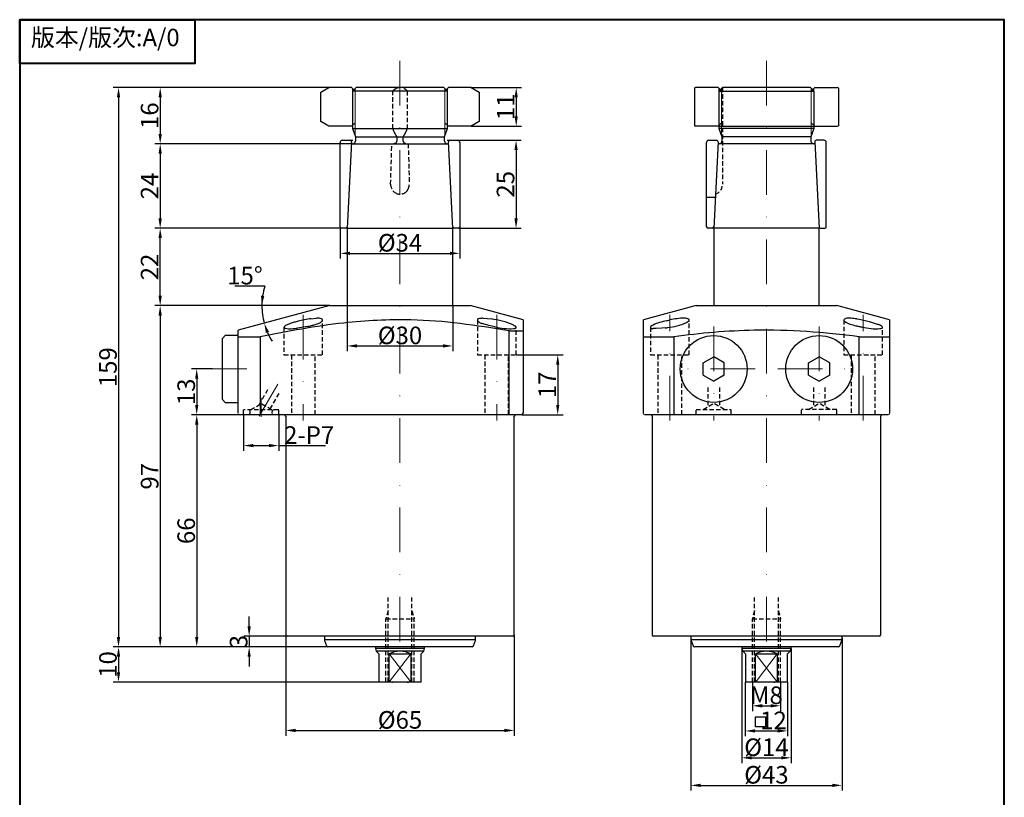
# Model space of a CAD drawing. Units: millimetres. Extents: x 757 to 1440, y 226 to 660.
# Drawn here: x 757 to 1037, y 439 to 660 of the extents above; entities that cross this region are included whole.
import ezdxf

# ---------------------------------------------------------------- set-up
doc = ezdxf.new("R2010")
doc.units = ezdxf.units.MM
for name, pattern in [('DASHDOT', [25.3, 12.7, -6.3, 0, -6.3]), ('HIDDEN', [1.905, 1.27, -0.635]), ('実線', [0])]:
    doc.linetypes.add(name, pattern=pattern)
doc.layers.add('1', color=7, linetype='Continuous')
for name, color, linetype, lineweight in [('1L', 7, 'Continuous', 40), ('7L', 3, 'Continuous', 30), ('基準ﾚｲﾔｸﾞﾙｰﾌﾟ_01', 7, '実線', 20)]:
    doc.layers.add(name, color=color, linetype=linetype, lineweight=lineweight)
doc.styles.add('HZ', font='gbenor.shx', dxfattribs={"width": 0.75, "bigfont": 'hztxt.shx'})
doc.dimstyles.new('1-1', dxfattribs={"dimtxt": 5, "dimasz": 2.8, "dimexe": 1.5, "dimexo": 0, "dimgap": 0.5, "dimtad": 1, "dimtoh": 1, "dimdsep": 46, "dimlunit": 6, "dimtxsty": 'HZ', "dimcen": 3, "dimclrd": 1, "dimclre": 1, "dimclrt": 3, "dimazin": 2, "dimtfac": 0.6, "dimtmove": 0, "dimatfit": 3, "dimfxl": 1, "dimtolj": 1, "dimarcsym": 0})

# ---------------------------------------------------------------- blocks, each defined once
blk = doc.blocks.new('*D135')
at = {"color": 1, "lineweight": -2}
for p, q in [((820.02, 547.73), (806.33, 547.73)), ((807.83, 544.93), (807.83, 484.53)), ((845.14, 481.73), (806.33, 481.73))]:
    blk.add_line(p, q, dxfattribs=at)
at = {"color": 1}
for points in [[(807.36, 544.93), (808.29, 544.93), (807.83, 547.73)], [(807.36, 484.53), (808.29, 484.53), (807.83, 481.73)]]:
    blk.add_solid(points, dxfattribs=at)
at = {"layer": 'Defpoints', "color": 0}
for p in [(820.02, 547.73), (807.83, 481.73), (845.14, 481.73)]:
    blk.add_point(p, dxfattribs=at)
at = {"color": 3, "insert": (804.83, 514.73), "char_height": 5, "attachment_point": 5, "rotation": 90, "style": 'HZ'}
blk.add_mtext('\\A1;66', dxfattribs=at)
blk = doc.blocks.new('*D136')
at = {"color": 1, "lineweight": -2}
for p, q in [((812.28, 560.73), (806.33, 560.73)), ((807.83, 557.93), (807.83, 550.53)), ((820.02, 547.73), (806.33, 547.73))]:
    blk.add_line(p, q, dxfattribs=at)
at = {"color": 1}
for points in [[(807.36, 557.93), (808.29, 557.93), (807.83, 560.73)], [(807.36, 550.53), (808.29, 550.53), (807.83, 547.73)]]:
    blk.add_solid(points, dxfattribs=at)
at = {"layer": 'Defpoints', "color": 0}
for p in [(812.28, 560.73), (807.83, 547.73), (820.02, 547.73)]:
    blk.add_point(p, dxfattribs=at)
at = {"color": 3, "insert": (804.83, 554.23), "char_height": 5, "attachment_point": 5, "rotation": 90, "style": 'HZ'}
blk.add_mtext('\\A1;13', dxfattribs=at)
blk = doc.blocks.new('*D137')
at = {"color": 1, "lineweight": -2}
for p, q in [((845.63, 578.73), (795.93, 578.73)), ((797.43, 575.93), (797.43, 484.53)), ((845.14, 481.73), (795.93, 481.73))]:
    blk.add_line(p, q, dxfattribs=at)
at = {"color": 1}
for points in [[(796.96, 575.93), (797.9, 575.93), (797.43, 578.73)], [(796.96, 484.53), (797.9, 484.53), (797.43, 481.73)]]:
    blk.add_solid(points, dxfattribs=at)
at = {"layer": 'Defpoints', "color": 0}
for p in [(845.63, 578.73), (797.43, 481.73), (845.14, 481.73)]:
    blk.add_point(p, dxfattribs=at)
at = {"color": 3, "insert": (794.43, 530.23), "char_height": 5, "attachment_point": 5, "rotation": 90, "style": 'HZ'}
blk.add_mtext('\\A1;97', dxfattribs=at)
blk = doc.blocks.new('*D138')
at = {"color": 1, "lineweight": -2}
for p, q in [((849.03, 600.73), (795.93, 600.73)), ((797.43, 581.53), (797.43, 597.93)), ((845.63, 578.73), (795.93, 578.73))]:
    blk.add_line(p, q, dxfattribs=at)
at = {"color": 1}
for points in [[(796.96, 597.93), (797.9, 597.93), (797.43, 600.73)], [(796.96, 581.53), (797.9, 581.53), (797.43, 578.73)]]:
    blk.add_solid(points, dxfattribs=at)
at = {"layer": 'Defpoints', "color": 0}
for p in [(797.43, 600.73), (849.03, 600.73), (845.63, 578.73)]:
    blk.add_point(p, dxfattribs=at)
at = {"color": 3, "insert": (794.43, 589.73), "char_height": 5, "attachment_point": 5, "rotation": 90, "style": 'HZ'}
blk.add_mtext('\\A1;22', dxfattribs=at)
blk = doc.blocks.new('*D139')
at = {"color": 1, "lineweight": -2}
for p, q in [((851.83, 624.73), (795.93, 624.73)), ((797.43, 621.93), (797.43, 603.53)), ((849.03, 600.73), (795.93, 600.73))]:
    blk.add_line(p, q, dxfattribs=at)
at = {"color": 1}
for points in [[(796.96, 621.93), (797.9, 621.93), (797.43, 624.73)], [(796.96, 603.53), (797.9, 603.53), (797.43, 600.73)]]:
    blk.add_solid(points, dxfattribs=at)
at = {"layer": 'Defpoints', "color": 0}
for p in [(851.83, 624.73), (797.43, 600.73), (849.03, 600.73)]:
    blk.add_point(p, dxfattribs=at)
at = {"color": 3, "insert": (794.43, 612.73), "char_height": 5, "attachment_point": 5, "rotation": 90, "style": 'HZ'}
blk.add_mtext('\\A1;24', dxfattribs=at)
blk = doc.blocks.new('*D140')
at = {"color": 1, "lineweight": -2}
for p, q in [((845.38, 640.73), (795.93, 640.73)), ((797.43, 637.93), (797.43, 627.53)), ((851.83, 624.73), (795.93, 624.73))]:
    blk.add_line(p, q, dxfattribs=at)
at = {"color": 1}
for points in [[(796.96, 637.93), (797.9, 637.93), (797.43, 640.73)], [(796.96, 627.53), (797.9, 627.53), (797.43, 624.73)]]:
    blk.add_solid(points, dxfattribs=at)
at = {"layer": 'Defpoints', "color": 0}
for p in [(845.38, 640.73), (797.43, 624.73), (851.83, 624.73)]:
    blk.add_point(p, dxfattribs=at)
at = {"color": 3, "insert": (794.43, 632.73), "char_height": 5, "attachment_point": 5, "rotation": 90, "style": 'HZ'}
blk.add_mtext('\\A1;16', dxfattribs=at)
blk = doc.blocks.new('*D141')
at = {"color": 1, "lineweight": -2}
for p, q in [((845.38, 640.73), (784.08, 640.73)), ((785.58, 637.93), (785.58, 484.53)), ((845.14, 481.73), (784.08, 481.73))]:
    blk.add_line(p, q, dxfattribs=at)
at = {"color": 1}
for points in [[(785.11, 637.93), (786.05, 637.93), (785.58, 640.73)], [(785.11, 484.53), (786.05, 484.53), (785.58, 481.73)]]:
    blk.add_solid(points, dxfattribs=at)
at = {"layer": 'Defpoints', "color": 0}
for p in [(845.38, 640.73), (785.58, 481.73), (845.14, 481.73)]:
    blk.add_point(p, dxfattribs=at)
at = {"color": 3, "insert": (782.58, 561.23), "char_height": 5, "attachment_point": 5, "rotation": 90, "style": 'HZ'}
blk.add_mtext('\\A1;159', dxfattribs=at)
blk = doc.blocks.new('*D142')
at = {"color": 1, "lineweight": -2}
for p, q in [((885.88, 640.73), (900.18, 640.73)), ((898.68, 637.93), (898.68, 632.53)), ((885.88, 629.73), (900.18, 629.73))]:
    blk.add_line(p, q, dxfattribs=at)
at = {"color": 1}
for points in [[(898.21, 637.93), (899.14, 637.93), (898.68, 640.73)], [(898.21, 632.53), (899.14, 632.53), (898.68, 629.73)]]:
    blk.add_solid(points, dxfattribs=at)
at = {"layer": 'Defpoints', "color": 0}
for p in [(885.88, 640.73), (885.88, 629.73), (898.68, 629.73)]:
    blk.add_point(p, dxfattribs=at)
at = {"color": 3, "insert": (895.68, 635.23), "char_height": 5, "attachment_point": 5, "rotation": 90, "style": 'HZ'}
blk.add_mtext('\\A1;11', dxfattribs=at)
blk = doc.blocks.new('*D143')
at = {"color": 1, "lineweight": -2}
for p, q in [((882.03, 625.73), (900.13, 625.73)), ((898.63, 622.93), (898.63, 603.53)), ((882.23, 600.73), (900.13, 600.73))]:
    blk.add_line(p, q, dxfattribs=at)
at = {"color": 1}
for points in [[(898.16, 622.93), (899.1, 622.93), (898.63, 625.73)], [(898.16, 603.53), (899.1, 603.53), (898.63, 600.73)]]:
    blk.add_solid(points, dxfattribs=at)
at = {"layer": 'Defpoints', "color": 0}
for p in [(882.03, 625.73), (882.23, 600.73), (898.63, 600.73)]:
    blk.add_point(p, dxfattribs=at)
at = {"color": 3, "insert": (895.63, 613.23), "char_height": 5, "attachment_point": 5, "rotation": 90, "style": 'HZ'}
blk.add_mtext('\\A1;25', dxfattribs=at)
blk = doc.blocks.new('*D144')
at = {"color": 1, "lineweight": -2}
for p, q in [((833.13, 485.13), (833.13, 456.48)), ((898.13, 485.13), (898.13, 456.48)), ((835.93, 457.98), (895.33, 457.98))]:
    blk.add_line(p, q, dxfattribs=at)
at = {"color": 1}
for points in [[(835.93, 458.45), (835.93, 457.51), (833.13, 457.98)], [(895.33, 458.45), (895.33, 457.51), (898.13, 457.98)]]:
    blk.add_solid(points, dxfattribs=at)
at = {"layer": 'Defpoints', "color": 0}
for p in [(833.13, 485.13), (898.13, 485.13), (898.13, 457.98)]:
    blk.add_point(p, dxfattribs=at)
at = {"color": 3, "insert": (865.63, 460.98), "char_height": 5, "attachment_point": 5, "style": 'HZ'}
blk.add_mtext('\\A1;{\\Fgbenor,hztxt|c134;%%C65}', dxfattribs=at)
blk = doc.blocks.new('*D152')
at = {"color": 1, "lineweight": -2}
for p, q in [((827.18, 584.27), (818.69, 584.27)), ((845.63, 578.73), (824.86, 578.73))]:
    blk.add_line(p, q, dxfattribs=at)
for start, end in [(163.2847, 180), (163.3292, 171.6646), (180, 195), (203.3354, 211.6708)]:
    blk.add_arc((845.63, 578.73), 19.26, start, end, dxfattribs=at)
at = {"color": 1}
for points in [[(827.03, 581.49), (826.1, 581.56), (826.36, 578.73)], [(827.5, 570.95), (828.38, 571.26), (827.02, 573.75)]]:
    blk.add_solid(points, dxfattribs=at)
at = {"layer": 'Defpoints', "color": 0}
for p in [(845.63, 578.73), (845.63, 578.73), (885.63, 578.73), (826.66, 575.39), (819.63, 571.77)]:
    blk.add_point(p, dxfattribs=at)
at = {"color": 3, "insert": (821.54, 587.27), "char_height": 5, "attachment_point": 5, "style": 'HZ'}
blk.add_mtext('\\A1;15°', dxfattribs=at)
blk = doc.blocks.new('*D153')
at = {"color": 1, "lineweight": -2}
for p, q in [((848.63, 601.13), (848.63, 592.1)), ((882.63, 601.13), (882.63, 592.1)), ((851.43, 593.6), (879.83, 593.6))]:
    blk.add_line(p, q, dxfattribs=at)
at = {"color": 1}
for points in [[(851.43, 594.07), (851.43, 593.14), (848.63, 593.6)], [(879.83, 594.07), (879.83, 593.14), (882.63, 593.6)]]:
    blk.add_solid(points, dxfattribs=at)
at = {"layer": 'Defpoints', "color": 0}
for p in [(848.63, 601.13), (882.63, 601.13), (882.63, 593.6)]:
    blk.add_point(p, dxfattribs=at)
at = {"color": 3, "insert": (865.63, 596.6), "char_height": 5, "attachment_point": 5, "style": 'HZ'}
blk.add_mtext('\\A1;{\\Fgbenor,hztxt|c134;%%C34}', dxfattribs=at)
blk = doc.blocks.new('*D154')
at = {"color": 1, "lineweight": -2}
for p, q in [((850.63, 578.73), (850.63, 565.78)), ((880.63, 578.73), (880.63, 565.78)), ((853.43, 567.28), (877.83, 567.28))]:
    blk.add_line(p, q, dxfattribs=at)
at = {"color": 1}
for points in [[(853.43, 567.75), (853.43, 566.81), (850.63, 567.28)], [(877.83, 567.75), (877.83, 566.81), (880.63, 567.28)]]:
    blk.add_solid(points, dxfattribs=at)
at = {"layer": 'Defpoints', "color": 0}
for p in [(850.63, 578.73), (880.63, 578.73), (880.63, 567.28)]:
    blk.add_point(p, dxfattribs=at)
at = {"color": 3, "insert": (865.63, 570.28), "char_height": 5, "attachment_point": 5, "style": 'HZ'}
blk.add_mtext('\\A1;{\\Fgbenor,hztxt|c134;%%C30}', dxfattribs=at)
blk = doc.blocks.new('*D155')
at = {"color": 1, "lineweight": -2}
for p, q in [((822.74, 487.53), (822.74, 490.33)), ((833.53, 484.73), (821.24, 484.73)), ((822.74, 484.73), (822.74, 481.73)), ((845.14, 481.73), (821.24, 481.73)), ((822.74, 478.93), (822.74, 476.13))]:
    blk.add_line(p, q, dxfattribs=at)
at = {"color": 1}
for points in [[(822.27, 487.53), (823.2, 487.53), (822.74, 484.73)], [(822.27, 478.93), (823.2, 478.93), (822.74, 481.73)]]:
    blk.add_solid(points, dxfattribs=at)
at = {"layer": 'Defpoints', "color": 0}
for p in [(833.53, 484.73), (822.74, 481.73), (845.14, 481.73)]:
    blk.add_point(p, dxfattribs=at)
at = {"color": 3, "insert": (819.74, 483.23), "char_height": 5, "attachment_point": 5, "rotation": 90, "style": 'HZ'}
blk.add_mtext('\\A1;3', dxfattribs=at)
blk = doc.blocks.new('*D156')
at = {"color": 1, "lineweight": -2}
for p, q in [((845.14, 481.73), (784.08, 481.73)), ((785.58, 478.93), (785.58, 474.53)), ((859.63, 471.73), (784.08, 471.73))]:
    blk.add_line(p, q, dxfattribs=at)
at = {"color": 1}
for points in [[(785.11, 478.93), (786.05, 478.93), (785.58, 481.73)], [(785.11, 474.53), (786.05, 474.53), (785.58, 471.73)]]:
    blk.add_solid(points, dxfattribs=at)
at = {"layer": 'Defpoints', "color": 0}
for p in [(845.14, 481.73), (785.58, 471.73), (859.63, 471.73)]:
    blk.add_point(p, dxfattribs=at)
at = {"color": 3, "insert": (782.58, 476.73), "char_height": 5, "attachment_point": 5, "rotation": 90, "style": 'HZ'}
blk.add_mtext('\\A1;10', dxfattribs=at)
blk = doc.blocks.new('*D157')
at = {"color": 1, "lineweight": -2}
for p, q in [((965.83, 471.73), (965.83, 463.48)), ((973.83, 471.73), (973.83, 463.48)), ((968.63, 464.98), (971.03, 464.98))]:
    blk.add_line(p, q, dxfattribs=at)
at = {"color": 1}
for points in [[(968.63, 465.45), (968.63, 464.51), (965.83, 464.98)], [(971.03, 465.45), (971.03, 464.51), (973.83, 464.98)]]:
    blk.add_solid(points, dxfattribs=at)
at = {"layer": 'Defpoints', "color": 0}
for p in [(965.83, 471.73), (973.83, 471.73), (973.83, 464.98)]:
    blk.add_point(p, dxfattribs=at)
at = {"color": 3, "insert": (969.83, 467.98), "char_height": 5, "attachment_point": 5, "style": 'HZ'}
blk.add_mtext('\\A1;{\\Fgbenor,hztxt|c134;M8}', dxfattribs=at)
blk = doc.blocks.new('*D158')
at = {"color": 1, "lineweight": -2}
for p, q in [((963.83, 471.73), (963.83, 456.34)), ((975.83, 471.73), (975.83, 456.34)), ((966.63, 457.84), (973.03, 457.84))]:
    blk.add_line(p, q, dxfattribs=at)
at = {"color": 1}
for points in [[(966.63, 458.31), (966.63, 457.37), (963.83, 457.84)], [(973.03, 458.31), (973.03, 457.37), (975.83, 457.84)]]:
    blk.add_solid(points, dxfattribs=at)
at = {"layer": 'Defpoints', "color": 0}
for p in [(963.83, 471.73), (975.83, 471.73), (975.83, 457.84)]:
    blk.add_point(p, dxfattribs=at)
at = {"color": 3, "insert": (971.85, 460.84), "char_height": 5, "attachment_point": 5, "style": 'HZ'}
blk.add_mtext('\\A1;{\\Fgbenor,hztxt|c134;12}', dxfattribs=at)
blk = doc.blocks.new('*D159')
at = {"color": 1, "lineweight": -2}
for p, q in [((962.83, 481.23), (962.83, 448.7)), ((976.83, 481.23), (976.83, 448.7)), ((965.63, 450.2), (974.03, 450.2))]:
    blk.add_line(p, q, dxfattribs=at)
at = {"color": 1}
for points in [[(965.63, 450.66), (965.63, 449.73), (962.83, 450.2)], [(974.03, 450.66), (974.03, 449.73), (976.83, 450.2)]]:
    blk.add_solid(points, dxfattribs=at)
at = {"layer": 'Defpoints', "color": 0}
for p in [(962.83, 481.23), (976.83, 481.23), (976.83, 450.2)]:
    blk.add_point(p, dxfattribs=at)
at = {"color": 3, "insert": (969.83, 453.2), "char_height": 5, "attachment_point": 5, "style": 'HZ'}
blk.add_mtext('\\A1;{\\Fgbenor,hztxt|c134;%%C14}', dxfattribs=at)
blk = doc.blocks.new('*D160')
at = {"color": 1, "lineweight": -2}
for p, q in [((948.33, 483.91), (948.33, 440.87)), ((991.33, 484.32), (991.33, 440.87)), ((951.13, 442.37), (988.53, 442.37))]:
    blk.add_line(p, q, dxfattribs=at)
at = {"color": 1}
for points in [[(951.13, 442.83), (951.13, 441.9), (948.33, 442.37)], [(988.53, 442.83), (988.53, 441.9), (991.33, 442.37)]]:
    blk.add_solid(points, dxfattribs=at)
at = {"layer": 'Defpoints', "color": 0}
for p in [(948.33, 483.91), (991.33, 484.32), (991.33, 442.37)]:
    blk.add_point(p, dxfattribs=at)
at = {"color": 3, "insert": (969.83, 445.37), "char_height": 5, "attachment_point": 5, "style": 'HZ'}
blk.add_mtext('\\A1;{\\Fgbenor,hztxt|c134;%%C43}', dxfattribs=at)
blk = doc.blocks.new('*D187')
at = {"color": 1, "lineweight": -2}
for p, q in [((898.63, 564.73), (911.99, 564.73)), ((910.49, 561.93), (910.49, 550.53)), ((900.23, 547.73), (911.99, 547.73))]:
    blk.add_line(p, q, dxfattribs=at)
at = {"color": 1}
for points in [[(910.02, 561.93), (910.95, 561.93), (910.49, 564.73)], [(910.02, 550.53), (910.95, 550.53), (910.49, 547.73)]]:
    blk.add_solid(points, dxfattribs=at)
at = {"layer": 'Defpoints', "color": 0}
for p in [(898.63, 564.73), (900.23, 547.73), (910.49, 547.73)]:
    blk.add_point(p, dxfattribs=at)
at = {"color": 3, "insert": (907.49, 556.23), "char_height": 5, "attachment_point": 5, "rotation": 90, "style": 'HZ'}
blk.add_mtext('\\A1;17', dxfattribs=at)
blk = doc.blocks.new('*D191')
at = {"color": 1, "lineweight": -2}
for p, q in [((821.13, 547.73), (821.13, 537.45)), ((831.13, 547.73), (831.13, 537.45)), ((823.93, 538.95), (828.33, 538.95)), ((831.13, 538.95), (844.4, 538.95))]:
    blk.add_line(p, q, dxfattribs=at)
at = {"color": 1}
for points in [[(823.93, 539.42), (823.93, 538.49), (821.13, 538.95)], [(828.33, 539.42), (828.33, 538.49), (831.13, 538.95)]]:
    blk.add_solid(points, dxfattribs=at)
at = {"layer": 'Defpoints', "color": 0}
for p in [(821.13, 547.73), (831.13, 547.73), (821.13, 538.95)]:
    blk.add_point(p, dxfattribs=at)
at = {"color": 3, "insert": (839.8, 541.95), "char_height": 5, "attachment_point": 5, "style": 'HZ'}
blk.add_mtext('\\A1;{\\Fgbenor,hztxt|c134;2-P7}', dxfattribs=at)

msp = doc.modelspace()

# ---------------------------------------------------------------- linework, layer by layer
msp.add_lwpolyline([(966.751, 461.88), (969.552, 461.88), (969.552, 459.013), (966.751, 459.013)], close=True)
at = {"layer": '1', "color": 4, "linetype": 'HIDDEN'}
for p, q in [((863.548, 629.069), (863.548, 639.734)), ((867.709, 639.734), (867.709, 629.069)), ((957.334, 640.734), (957.334, 613.234)), ((862.962, 613.234), (863.305, 624.734)), ((864.783, 625.534), (864.783, 626.734)), ((866.474, 626.734), (866.474, 625.534)), ((867.262, 624.821), (867.663, 624.734)), ((867.953, 624.734), (868.295, 613.234)), ((843.629, 564.734), (843.629, 574.655)), ((887.629, 574.653), (887.629, 564.734)), ((947.834, 564.734), (947.834, 574.653)), ((991.834, 574.653), (991.834, 564.734)), ((832.629, 572.585), (832.629, 564.734)), ((898.629, 564.734), (898.629, 572.583)), ((936.834, 572.585), (936.834, 564.734)), ((1002.834, 564.734), (1002.834, 572.586)), ((832.629, 564.734), (843.629, 564.734)), ((834.729, 564.734), (834.729, 547.734)), ((841.529, 547.734), (841.529, 564.734)), ((887.629, 564.734), (898.629, 564.734)), ((889.729, 564.734), (889.729, 547.734)), ((896.529, 547.734), (896.529, 564.734)), ((936.834, 564.734), (947.834, 564.734)), ((938.934, 564.734), (938.934, 547.734)), ((945.734, 547.734), (945.734, 564.734)), ((991.834, 564.734), (1002.834, 564.734)), ((993.934, 564.734), (993.934, 547.734)), ((1000.734, 547.734), (1000.734, 564.734)), ((825.55, 550.532), (828.416, 555.496)), ((953.184, 555.496), (953.184, 550.013)), ((956.484, 555.496), (956.484, 550.013)), ((983.184, 555.496), (983.184, 550.013)), ((986.484, 555.496), (986.484, 550.013)), ((828.697, 549.383), (831.274, 553.846)), ((821.129, 547.734), (821.129, 549.134)), ((831.129, 549.134), (821.129, 549.134)), ((823.129, 549.134), (826.129, 550.866)), ((829.129, 549.134), (826.129, 550.866)), ((831.129, 547.734), (831.129, 549.134)), ((949.834, 549.234), (959.834, 549.234)), ((949.834, 547.734), (949.834, 549.234)), ((951.834, 549.234), (954.834, 550.966)), ((957.834, 549.234), (954.834, 550.966)), ((959.834, 547.734), (959.834, 549.234)), ((989.834, 549.234), (979.834, 549.234)), ((979.834, 547.734), (979.834, 549.234)), ((981.834, 549.234), (984.834, 550.966)), ((987.834, 549.234), (984.834, 550.966)), ((989.834, 547.734), (989.834, 549.234)), ((862.229, 471.734), (862.229, 495.734)), ((869.029, 471.734), (869.029, 495.734)), ((966.434, 471.734), (966.434, 495.734)), ((973.234, 471.734), (973.234, 495.734)), ((862.229, 491.973), (861.629, 489.734)), ((869.029, 491.973), (869.629, 489.734)), ((966.434, 491.973), (965.834, 489.734)), ((973.234, 491.973), (973.834, 489.734)), ((861.629, 489.734), (869.629, 489.734)), ((861.629, 471.734), (861.629, 489.734)), ((869.629, 471.734), (869.629, 489.734)), ((965.834, 489.734), (973.834, 489.734)), ((965.834, 471.734), (965.834, 489.734)), ((973.834, 471.734), (973.834, 489.734))]:
    msp.add_line(p, q, dxfattribs=at)
for centre, radius, start, end in [((866.727, 636.432), 4.583, 119.01407, 133.92367), ((865.637, 638.398), 2.336, 90.21186, 119.01407), ((865.536, 637.877), 2.859, 40.51523, 88.14367), ((875.591, 633.416), 12.803, 199.84592, 205.80175), ((868.85, 630.157), 5.316, 205.80175, 220.08482), ((862.342, 630.202), 5.395, 319.99311, 334.06793), ((856.262, 633.159), 12.156, 334.06793, 340.34026), ((863.492, 626.546), 1.815, 273.23961, 295.86585), ((863.856, 625.795), 0.981, 295.86585, 336.50329), ((864.496, 625.517), 0.283, 336.50329, 349.9719), ((864.02, 625.601), 0.765, 349.9719, 354.96766), ((867.097, 625.61), 0.627, 186.96003, 236.52967), ((868.264, 627.375), 2.743, 236.52967, 248.57575), ((886.704, 613.855), 23.75, 181.49958, 181.68323), ((864.302, 613.52), 4.003, 335.42488, 355.90347), ((954.334, 613.234), 3, 289.13299, 0), ((865.843, 613.242), 2.88, 181.68323, 238.96247), ((865.668, 612.951), 2.54, 238.96247, 302.50165), ((865.717, 612.872), 2.447, 302.50165, 335.42488), ((822.284, 548.423), 0.769, 296.26473, 67.57533), ((829.973, 548.423), 0.769, 112.42467, 243.73527)]:
    msp.add_arc(centre, radius, start, end, dxfattribs=at)
at = {"layer": '1L', "linetype": 'ByBlock'}
for points in [[(757.48, 660.017), (807.258, 660.017), (807.258, 647.572), (757.48, 647.572)], [(757.48, 226.017), (1037.48, 226.017), (1037.48, 660.017), (757.48, 660.017)], [(757.48, 226.017), (1037.48, 226.017), (1037.48, 660.017), (757.48, 660.017)]]:
    msp.add_lwpolyline(points, close=True, dxfattribs=at)
at = {"layer": '基準ﾚｲﾔｸﾞﾙｰﾌﾟ_01', "color": 1, "linetype": 'DASHDOT', "lineweight": 20}
for p, q in [((865.629, 648.344), (865.629, 479.126)), ((969.834, 648.344), (969.834, 479.126)), ((838.129, 576.159), (838.129, 546.038)), ((893.129, 576.159), (893.129, 546.038)), ((942.334, 546.038), (942.334, 576.159)), ((997.334, 546.038), (997.334, 576.159)), ((954.834, 572.767), (954.834, 546.038)), ((984.834, 572.767), (984.834, 546.038)), ((822.12, 560.734), (812.282, 560.734)), ((966.619, 560.734), (943.549, 560.734)), ((973.049, 560.734), (996.119, 560.734)), ((825.579, 547.282), (830.852, 556.414)), ((826.129, 547.155), (826.129, 552.527))]:
    msp.add_line(p, q, dxfattribs=at)
at = {"layer": '基準ﾚｲﾔｸﾞﾙｰﾌﾟ_01', "color": 3, "linetype": 'Continuous', "lineweight": 30}
for p, q in [((843.129, 639.435), (845.379, 640.734)), ((843.129, 631.033), (843.129, 639.435)), ((851.879, 640.734), (845.379, 640.734)), ((851.879, 640.734), (852.879, 639.734)), ((853.129, 640.734), (852.129, 639.734)), ((879.129, 639.734), (852.129, 639.734)), ((852.129, 639.734), (852.129, 629.069)), ((878.129, 640.734), (853.129, 640.734)), ((879.129, 639.734), (878.129, 640.734)), ((879.379, 640.734), (878.379, 639.734)), ((879.129, 629.069), (879.129, 639.734)), ((885.879, 640.734), (879.379, 640.734)), ((885.879, 640.734), (888.129, 639.435)), ((888.129, 639.435), (888.129, 631.033)), ((949.334, 640.589), (949.584, 640.734)), ((949.334, 640.589), (949.334, 629.878)), ((956.084, 640.734), (949.584, 640.734)), ((956.084, 640.734), (957.084, 639.734)), ((957.334, 640.734), (956.334, 639.734)), ((956.334, 639.734), (956.334, 629.069)), ((956.495, 639.734), (983.334, 639.734)), ((982.334, 640.734), (957.334, 640.734)), ((982.334, 640.734), (983.334, 639.734)), ((983.584, 640.734), (982.584, 639.734)), ((983.334, 639.734), (983.334, 629.069)), ((983.584, 640.734), (990.084, 640.734)), ((990.334, 640.589), (990.084, 640.734)), ((990.334, 640.589), (990.334, 629.878)), ((845.379, 629.734), (843.129, 631.033)), ((852.879, 630.734), (851.879, 629.734)), ((878.379, 630.734), (879.379, 629.734)), ((888.129, 631.033), (885.879, 629.734)), ((957.084, 630.734), (956.084, 629.734)), ((982.584, 630.734), (983.584, 629.734)), ((851.879, 629.734), (845.379, 629.734)), ((852.129, 629.069), (879.129, 629.069)), ((852.129, 629.069), (852.979, 626.734)), ((878.279, 626.734), (879.129, 629.069)), ((885.879, 629.734), (879.379, 629.734)), ((949.584, 629.734), (949.334, 629.878)), ((956.084, 629.734), (949.584, 629.734)), ((956.334, 629.734), (983.334, 629.734)), ((983.334, 629.069), (956.334, 629.069)), ((956.334, 629.069), (957.184, 626.734)), ((983.334, 629.069), (982.484, 626.734)), ((983.584, 629.734), (990.084, 629.734)), ((990.084, 629.734), (990.334, 629.878)), ((848.629, 601.134), (848.629, 625.134)), ((849.229, 625.734), (852.179, 625.734)), ((851.858, 625.314), (850.629, 600.734)), ((851.829, 624.734), (879.429, 624.734)), ((852.979, 626.734), (878.279, 626.734)), ((852.979, 626.734), (852.979, 625.534)), ((878.279, 625.534), (878.279, 626.734)), ((879.079, 625.734), (882.029, 625.734)), ((880.629, 600.734), (879.4, 625.314)), ((882.629, 625.134), (882.629, 601.134)), ((952.834, 601.134), (952.834, 625.134)), ((953.434, 625.734), (955.663, 625.734)), ((956.063, 625.314), (954.834, 600.734)), ((983.634, 624.734), (956.034, 624.734)), ((982.484, 626.734), (957.184, 626.734)), ((957.184, 626.734), (957.184, 625.534)), ((982.484, 626.734), (982.484, 625.534)), ((983.605, 625.314), (984.834, 600.734)), ((986.234, 625.734), (984.004, 625.734)), ((986.834, 601.134), (986.834, 625.134)), ((952.834, 609.522), (955.273, 609.522)), ((850.248, 600.734), (849.029, 600.734)), ((850.629, 600.734), (880.629, 600.734)), ((850.629, 600.734), (850.629, 578.734)), ((880.629, 578.734), (880.629, 600.734)), ((882.229, 600.734), (881.009, 600.734)), ((954.453, 600.734), (953.234, 600.734)), ((984.834, 600.734), (954.834, 600.734)), ((954.834, 600.734), (954.834, 578.734)), ((984.834, 578.734), (984.834, 600.734)), ((985.214, 600.734), (986.434, 600.734)), ((845.629, 578.734), (819.629, 571.767)), ((845.629, 578.734), (885.629, 578.734)), ((900.629, 574.714), (885.629, 578.734)), ((949.834, 578.734), (934.834, 574.714)), ((949.834, 578.734), (989.834, 578.734)), ((1004.834, 574.714), (989.834, 578.734)), ((840.316, 575.026), (841.857, 575.144)), ((843.606, 574.6), (843.627, 574.656)), ((887.647, 574.671), (887.647, 574.653)), ((889.24, 575.146), (891.517, 574.947)), ((900.629, 574.714), (900.629, 548.134)), ((934.834, 548.134), (934.834, 574.714)), ((941.394, 574.445), (942.358, 574.661)), ((947.814, 574.599), (947.816, 574.602)), ((947.821, 574.609), (947.822, 574.612)), ((947.827, 574.619), (947.828, 574.622)), ((947.832, 574.629), (947.832, 574.631)), ((947.834, 574.653), (947.834, 574.655)), ((947.834, 574.641), (947.834, 574.643)), ((991.834, 574.654), (991.834, 574.653)), ((991.837, 574.633), (991.837, 574.631)), ((991.837, 574.622), (991.837, 574.62)), ((991.84, 574.644), (991.839, 574.642)), ((991.839, 574.612), (991.84, 574.61)), ((991.843, 574.602), (991.845, 574.599)), ((991.844, 574.654), (991.844, 574.653)), ((991.85, 574.591), (991.851, 574.588)), ((991.856, 574.58), (991.858, 574.577)), ((991.994, 574.365), (992.102, 574.266)), ((995.496, 574.98), (996.343, 574.847)), ((996.343, 574.847), (999.019, 574.257)), ((999.019, 574.257), (1001.367, 573.513)), ((1004.834, 574.714), (1004.834, 548.134)), ((819.629, 548.134), (819.629, 571.767)), ((832.656, 572.661), (832.649, 572.586)), ((839.342, 572.816), (836.514, 572.349)), ((890.845, 573.07), (889.314, 573.541)), ((891.701, 572.863), (890.845, 573.07)), ((892.599, 572.678), (891.701, 572.863)), ((896.629, 547.734), (896.629, 571.565)), ((896.629, 571.565), (900.629, 571.565)), ((936.855, 572.586), (936.857, 572.549)), ((940.136, 572.288), (938.445, 572.198)), ((941.016, 572.386), (940.136, 572.288)), ((815.929, 570.234), (815.129, 569.434)), ((815.129, 552.034), (815.129, 569.434)), ((819.629, 570.234), (815.929, 570.234)), ((819.629, 569.891), (825.829, 569.891)), ((825.829, 569.891), (825.829, 547.734)), ((934.834, 569.891), (943.509, 569.891)), ((943.509, 569.891), (943.509, 547.734)), ((996.159, 569.891), (1004.834, 569.891)), ((996.159, 547.734), (996.159, 569.891)), ((951.834, 562.466), (954.834, 564.198)), ((957.834, 562.466), (954.834, 564.198)), ((981.834, 562.466), (984.834, 564.198)), ((987.834, 562.466), (984.834, 564.198)), ((951.834, 559.002), (951.834, 562.466)), ((957.834, 559.002), (957.834, 562.466)), ((981.834, 559.002), (981.834, 562.466)), ((987.834, 559.002), (987.834, 562.466)), ((951.834, 559.002), (954.834, 557.27)), ((957.834, 559.002), (954.834, 557.27)), ((981.834, 559.002), (984.834, 557.27)), ((987.834, 559.002), (984.834, 557.27)), ((815.129, 552.034), (815.929, 551.234)), ((815.929, 551.234), (819.629, 551.234)), ((819.629, 548.127), (819.629, 548.123)), ((819.629, 548.117), (819.63, 548.113)), ((819.63, 548.106), (819.63, 548.103)), ((819.631, 548.096), (819.631, 548.093)), ((819.632, 548.086), (819.632, 548.083)), ((819.633, 548.076), (819.633, 548.072)), ((819.634, 548.066), (819.635, 548.062)), ((819.636, 548.055), (819.637, 548.052)), ((819.638, 548.045), (819.639, 548.042)), ((819.641, 548.035), (819.642, 548.031)), ((819.644, 548.025), (819.645, 548.021)), ((819.647, 548.015), (819.648, 548.011)), ((819.65, 548.005), (819.651, 548.001)), ((819.653, 547.995), (819.655, 547.992)), ((819.657, 547.985), (819.658, 547.982)), ((819.661, 547.976), (819.662, 547.973)), ((819.665, 547.967), (819.667, 547.964)), ((819.67, 547.958), (819.671, 547.954)), ((819.674, 547.948), (819.676, 547.945)), ((819.679, 547.939), (819.681, 547.936)), ((819.684, 547.93), (819.686, 547.927)), ((819.69, 547.921), (819.691, 547.918)), ((819.695, 547.913), (819.697, 547.91)), ((819.701, 547.904), (819.703, 547.901)), ((819.707, 547.896), (819.709, 547.893)), ((819.713, 547.887), (819.716, 547.885)), ((819.72, 547.879), (819.722, 547.877)), ((819.726, 547.872), (819.729, 547.869)), ((819.733, 547.864), (819.736, 547.861)), ((819.74, 547.856), (819.743, 547.854)), ((819.747, 547.849), (819.75, 547.847)), ((819.755, 547.842), (819.757, 547.84)), ((819.763, 547.835), (819.765, 547.833)), ((819.77, 547.828), (819.773, 547.826)), ((819.778, 547.821), (819.781, 547.819)), ((819.787, 547.815), (819.789, 547.813)), ((819.795, 547.809), (819.798, 547.807)), ((819.804, 547.803), (819.807, 547.801)), ((819.812, 547.797), (819.815, 547.795)), ((819.821, 547.792), (819.824, 547.79)), ((819.83, 547.786), (819.833, 547.785)), ((819.839, 547.781), (819.842, 547.78)), ((819.849, 547.776), (819.852, 547.775)), ((819.858, 547.772), (819.861, 547.77)), ((819.868, 547.767), (819.871, 547.766)), ((819.877, 547.763), (819.881, 547.762)), ((819.887, 547.759), (819.891, 547.758)), ((819.897, 547.756), (819.901, 547.755)), ((819.908, 547.752), (819.911, 547.751)), ((819.918, 547.749), (819.921, 547.748)), ((819.928, 547.746), (819.933, 547.745)), ((819.938, 547.744), (819.943, 547.743)), ((819.948, 547.742), (819.953, 547.741)), ((819.958, 547.74), (819.963, 547.739)), ((819.968, 547.738), (819.973, 547.738)), ((819.978, 547.737), (819.983, 547.736)), ((819.988, 547.736), (819.993, 547.735)), ((819.998, 547.735), (820.003, 547.734)), ((820.008, 547.734), (820.013, 547.734)), ((900.229, 547.734), (820.023, 547.734)), ((833.129, 547.334), (833.129, 485.134)), ((898.129, 485.134), (898.129, 547.334)), ((934.835, 548.12), (934.834, 548.127)), ((934.836, 548.107), (934.836, 548.114)), ((934.838, 548.094), (934.837, 548.1)), ((934.839, 548.081), (934.839, 548.087)), ((934.841, 548.068), (934.84, 548.074)), ((934.843, 548.055), (934.842, 548.061)), ((934.846, 548.042), (934.844, 548.048)), ((934.848, 548.029), (934.847, 548.035)), ((934.852, 548.016), (934.85, 548.023)), ((934.855, 548.004), (934.853, 548.01)), ((934.86, 547.991), (934.857, 547.998)), ((934.864, 547.979), (934.862, 547.985)), ((934.87, 547.967), (934.867, 547.973)), ((934.875, 547.956), (934.872, 547.961)), ((934.881, 547.944), (934.878, 547.95)), ((934.888, 547.933), (934.884, 547.938)), ((934.894, 547.922), (934.891, 547.927)), ((934.902, 547.911), (934.898, 547.916)), ((934.909, 547.9), (934.905, 547.906)), ((934.917, 547.89), (934.913, 547.895)), ((934.925, 547.879), (934.921, 547.884)), ((934.934, 547.869), (934.929, 547.874)), ((934.943, 547.86), (934.938, 547.864)), ((934.952, 547.85), (934.947, 547.855)), ((934.961, 547.841), (934.956, 547.846)), ((934.971, 547.832), (934.966, 547.837)), ((934.981, 547.824), (934.976, 547.828)), ((934.991, 547.816), (934.986, 547.82)), ((935.002, 547.808), (934.996, 547.812)), ((935.013, 547.8), (935.007, 547.804)), ((935.025, 547.793), (935.019, 547.796)), ((935.037, 547.786), (935.031, 547.789)), ((935.049, 547.779), (935.043, 547.782)), ((935.061, 547.773), (935.055, 547.776)), ((935.074, 547.767), (935.067, 547.77)), ((935.086, 547.762), (935.08, 547.764)), ((935.099, 547.757), (935.093, 547.759)), ((935.112, 547.753), (935.106, 547.755)), ((935.124, 547.749), (935.118, 547.751)), ((935.137, 547.746), (935.13, 547.747)), ((935.149, 547.743), (935.143, 547.744)), ((935.161, 547.74), (935.155, 547.741)), ((935.174, 547.738), (935.167, 547.739)), ((935.186, 547.736), (935.18, 547.737)), ((935.198, 547.735), (935.192, 547.736)), ((935.211, 547.734), (935.205, 547.735)), ((935.223, 547.734), (935.217, 547.734)), ((1004.434, 547.734), (935.23, 547.734)), ((937.334, 547.334), (937.334, 485.134)), ((1002.334, 485.134), (1002.334, 547.334)), ((1004.444, 547.734), (1004.438, 547.734)), ((1004.457, 547.734), (1004.451, 547.734)), ((1004.469, 547.735), (1004.463, 547.735)), ((1004.482, 547.736), (1004.476, 547.736)), ((1004.494, 547.738), (1004.488, 547.737)), ((1004.507, 547.74), (1004.5, 547.739)), ((1004.519, 547.743), (1004.513, 547.741)), ((1004.531, 547.746), (1004.525, 547.744)), ((1004.543, 547.749), (1004.537, 547.747)), ((1004.556, 547.753), (1004.55, 547.751)), ((1004.565, 547.756), (1004.562, 547.755)), ((1004.575, 547.759), (1004.572, 547.758)), ((1004.585, 547.763), (1004.582, 547.762)), ((1004.594, 547.767), (1004.591, 547.766)), ((1004.604, 547.772), (1004.601, 547.77)), ((1004.613, 547.776), (1004.61, 547.775)), ((1004.623, 547.781), (1004.62, 547.779)), ((1004.632, 547.786), (1004.629, 547.784)), ((1004.64, 547.791), (1004.637, 547.789)), ((1004.649, 547.796), (1004.646, 547.795)), ((1004.658, 547.802), (1004.655, 547.8)), ((1004.666, 547.808), (1004.663, 547.806)), ((1004.677, 547.816), (1004.672, 547.812)), ((1004.687, 547.824), (1004.682, 547.82)), ((1004.697, 547.832), (1004.692, 547.828)), ((1004.707, 547.841), (1004.702, 547.837)), ((1004.716, 547.85), (1004.711, 547.846)), ((1004.725, 547.86), (1004.721, 547.855)), ((1004.734, 547.869), (1004.73, 547.864)), ((1004.743, 547.879), (1004.738, 547.874)), ((1004.751, 547.89), (1004.747, 547.884)), ((1004.759, 547.9), (1004.755, 547.895)), ((1004.766, 547.911), (1004.763, 547.906)), ((1004.773, 547.922), (1004.77, 547.916)), ((1004.78, 547.933), (1004.776, 547.927)), ((1004.786, 547.944), (1004.783, 547.938)), ((1004.792, 547.956), (1004.789, 547.95)), ((1004.798, 547.967), (1004.795, 547.961)), ((1004.803, 547.979), (1004.8, 547.973)), ((1004.808, 547.991), (1004.805, 547.985)), ((1004.812, 548.004), (1004.81, 547.998)), ((1004.815, 548.013), (1004.814, 548.01)), ((1004.818, 548.023), (1004.817, 548.02)), ((1004.821, 548.032), (1004.82, 548.029)), ((1004.823, 548.042), (1004.823, 548.039)), ((1004.826, 548.052), (1004.825, 548.049)), ((1004.827, 548.062), (1004.827, 548.059)), ((1004.829, 548.072), (1004.829, 548.068)), ((1004.831, 548.085), (1004.83, 548.081)), ((1004.832, 548.098), (1004.832, 548.094)), ((1004.833, 548.124), (1004.833, 548.121)), ((1004.833, 548.111), (1004.833, 548.107)), ((897.729, 484.734), (833.529, 484.734)), ((844.129, 484.734), (844.129, 483.91)), ((887.129, 483.91), (887.129, 484.734)), ((1001.934, 484.734), (937.734, 484.734)), ((948.334, 484.734), (948.334, 483.91)), ((991.334, 483.91), (991.334, 484.734)), ((844.189, 483.568), (844.761, 481.997)), ((886.929, 483.734), (844.329, 483.734)), ((886.121, 481.734), (845.137, 481.734)), ((858.629, 481.734), (858.629, 481.234)), ((872.629, 481.234), (872.629, 481.734)), ((886.496, 481.997), (887.068, 483.568)), ((948.394, 483.568), (948.966, 481.997)), ((991.134, 483.734), (948.534, 483.734)), ((990.326, 481.734), (949.342, 481.734)), ((962.834, 481.734), (962.834, 481.234)), ((976.834, 481.234), (976.834, 481.734)), ((990.702, 481.997), (991.274, 483.568)), ((872.629, 481.234), (858.629, 481.234)), ((858.629, 481.234), (858.879, 480.547)), ((872.379, 480.547), (858.879, 480.547)), ((858.879, 480.547), (858.879, 480.484)), ((858.879, 480.484), (859.629, 479.734)), ((859.629, 479.734), (859.629, 471.734)), ((862.536, 472.134), (862.536, 479.734)), ((862.536, 479.734), (868.721, 479.734)), ((868.721, 479.734), (868.721, 472.134)), ((871.629, 479.734), (872.379, 480.484)), ((871.629, 471.734), (871.629, 479.734)), ((872.379, 480.547), (872.629, 481.234)), ((872.379, 480.484), (872.379, 480.547)), ((976.834, 481.234), (962.834, 481.234)), ((962.834, 481.234), (963.084, 480.547)), ((976.584, 480.547), (963.084, 480.547)), ((963.084, 480.547), (963.084, 480.484)), ((963.084, 480.484), (963.834, 479.734)), ((963.834, 479.734), (963.834, 471.734)), ((966.742, 472.134), (966.742, 479.734)), ((966.742, 479.734), (972.926, 479.734)), ((972.926, 479.734), (972.926, 472.134)), ((975.834, 479.734), (976.584, 480.484)), ((975.834, 471.734), (975.834, 479.734)), ((976.584, 480.547), (976.834, 481.234)), ((976.584, 480.484), (976.584, 480.547)), ((871.629, 471.734), (859.629, 471.734)), ((975.834, 471.734), (963.834, 471.734))]:
    msp.add_line(p, q, dxfattribs=at)
at = {"layer": '基準ﾚｲﾔｸﾞﾙｰﾌﾟ_01', "color": 1, "linetype": 'Continuous', "lineweight": 20}
for p, q in [((852.129, 640.484), (852.129, 629.984)), ((852.879, 627.008), (852.879, 640.484)), ((878.379, 627.008), (878.379, 640.484)), ((879.129, 640.484), (879.129, 629.984)), ((956.334, 640.484), (956.334, 629.984)), ((957.084, 627.008), (957.084, 640.484)), ((982.584, 627.008), (982.584, 640.484)), ((983.334, 640.484), (983.334, 629.984)), ((868.579, 471.917), (862.536, 479.734)), ((862.678, 471.917), (868.721, 479.734)), ((972.785, 471.917), (966.742, 479.734)), ((966.883, 471.917), (972.926, 479.734))]:
    msp.add_line(p, q, dxfattribs=at)
at = {"layer": '基準ﾚｲﾔｸﾞﾙｰﾌﾟ_01', "color": 3, "linetype": 'Continuous', "lineweight": 30}
for centre in [(954.834, 560.734), (984.834, 560.734)]:
    msp.add_circle(centre, 9.5, dxfattribs=at)
for centre, radius, start, end in [((849.229, 625.134), 0.6, 90, 180), ((851.458, 625.334), 0.4, 357.13759, 90), ((852.179, 625.534), 0.8, 270, 0), ((879.079, 625.534), 0.8, 180, 270), ((879.799, 625.334), 0.4, 90, 182.86241), ((882.029, 625.134), 0.6, 0, 90), ((953.434, 625.134), 0.6, 90, 180), ((955.663, 625.334), 0.4, 357.13759, 90), ((956.384, 625.534), 0.8, 270, 0), ((983.284, 625.534), 0.8, 180, 270), ((984.004, 625.334), 0.4, 90, 182.86241), ((986.234, 625.134), 0.6, 0, 90), ((849.029, 601.134), 0.4, 180, 270), ((850.248, 601.134), 0.4, 270, 357.13759), ((881.009, 601.134), 0.4, 182.86241, 270), ((882.229, 601.134), 0.4, 270, 0), ((953.234, 601.134), 0.4, 180, 270), ((954.453, 601.134), 0.4, 270, 357.13759), ((985.214, 601.134), 0.4, 182.86241, 270), ((986.434, 601.134), 0.4, 270, 0), ((840.765, 556.057), 18.688, 106.2258, 109.7431), ((852.43, 515.972), 60.436, 105.13789, 106.2258), ((847.308, 531.569), 44.05, 101.57201, 104.00454), ((843.201, 551.627), 23.577, 97.02881, 101.57201), ((842.056, 563.551), 11.595, 87.32544, 90.98432), ((842.493, 572.905), 2.231, 68.47201, 87.32544), ((841.856, 575.818), 2.181, 290.08289, 319.31942), ((843.147, 574.562), 0.45, 21.52842, 68.47201), ((843.264, 574.608), 0.324, 319.31942, 21.52842), ((867.061, 417.268), 157.481, 92.87316, 96.35239), ((865.668, 445.008), 129.706, 88.64951, 92.87316), ((865.489, 437.417), 137.299, 82.78802, 88.64951), ((887.997, 574.662), 0.36, 101.14399, 214.56366), ((889.008, 575.358), 1.588, 214.56366, 248.17951), ((889.238, 568.364), 6.779, 91.89639, 101.14399), ((889.739, 553.22), 21.931, 91.60103, 91.89639), ((892.344, 460.028), 115.16, 91.54478, 91.60103), ((885.958, 537.772), 37.588, 76.52896, 81.49539), ((891.01, 558.864), 15.9, 64.82178, 76.52896), ((951.069, 534.162), 41.429, 103.50451, 106.26924), ((949.416, 540.792), 34.597, 98.32184, 101.77072), ((946.1, 563.461), 11.687, 88.13579, 98.32184), ((945.665, 550.1), 25.054, 86.5303, 88.13579), ((944.582, 578.691), 5.364, 297.79054, 305.67158), ((947.13, 574.261), 0.849, 41.6167, 86.5303), ((947.516, 574.604), 0.333, 305.67158, 41.6167), ((992.152, 574.676), 0.275, 122.20022, 189.90921), ((992.507, 574.738), 0.635, 189.90921, 222.2851), ((992.903, 573.483), 1.685, 88.8289, 122.20022), ((995.17, 578.395), 5.148, 232.50652, 252.03275), ((992.192, 538.664), 36.511, 87.24385, 88.8289), ((993.264, 560.933), 14.216, 84.10684, 87.24385), ((992.51, 553.628), 21.56, 82.0381, 84.10684), ((919.634, 96.677), 482.422, 99.77916, 101.2123), ((832.874, 572.628), 0.21, 138.68615, 223.56912), ((834.167, 571.491), 1.932, 109.76048, 138.68615), ((833.193, 572.931), 0.65, 223.56912, 256.54994), ((834.296, 577.544), 5.394, 256.54994, 275.02603), ((1944.047, -2518.003), 3284.737, 109.743095, 109.760476), ((829.334, 633.973), 62.04, 275.02603, 276.64635), ((871.954, 373.312), 201.709, 96.35239, 99.77916), ((833.721, 598.998), 26.778, 282.11713, 284.54076), ((836.041, 590.053), 17.537, 284.54076, 288.24066), ((830.457, 606.995), 35.376, 288.24066, 290.08289), ((841.835, 250.487), 325.719, 80.31547, 82.78802), ((900.79, 604.784), 33.284, 248.17951, 249.83047), ((898.118, 601.768), 29.609, 259.25853, 259.39386), ((901.289, 618.702), 46.837, 259.39386, 262.61625), ((896.624, 582.707), 10.541, 262.61625, 276.86457), ((912.445, 604.46), 34.483, 244.82178, 245.75515), ((896.688, 582.174), 10.004, 276.86457, 280.01384), ((898.034, 572.46), 0.612, 16.46199, 65.75515), ((898.385, 572.564), 0.246, 280.01384, 16.46199), ((937.08, 572.63), 0.254, 122.3908, 234.68287), ((937.635, 573.414), 1.214, 234.68287, 270.82426), ((940.569, 567.13), 6.767, 115.98325, 122.3908), ((942.758, 562.637), 11.765, 106.26924, 115.98325), ((938.015, 546.97), 25.232, 89.02471, 90.82426), ((937.379, 601.052), 28.896, 277.23179, 277.95475), ((937.087, 603.137), 31.002, 277.95475, 278.62861), ((935.328, 614.733), 42.731, 278.62861, 282.37246), ((942.273, 583.072), 10.317, 282.37246, 297.79054), ((969.929, 394.645), 177.123, 91.15279, 94.86323), ((969.673, 407.372), 164.394, 85.94751, 91.15279), ((961.982, 298.815), 273.222, 82.8142, 85.94751), ((1001.513, 597.954), 25.71, 252.03275, 255.97933), ((1001.44, 597.659), 25.406, 255.97933, 258.0211), ((1002.435, 602.348), 30.2, 258.0211, 259.73883), ((1005.551, 619.562), 47.693, 259.73883, 262.80535), ((1000.845, 582.288), 10.123, 262.80535, 277.18043), ((1075.7, 765.1), 205.502, 248.79458, 249.027), ((1000.889, 581.944), 9.777, 277.18043, 280.28295), ((1001.645, 571.907), 1.399, 35.84275, 69.027), ((1002.59, 572.566), 0.246, 280.28295, 14.5937), ((1002.446, 572.485), 0.411, 28.12696, 35.84275), ((1002.602, 572.569), 0.233, 14.5937, 28.12696), ((975.766, 326.048), 245.967, 94.86323, 97.5356), ((832.729, 547.334), 0.4, 0, 90), ((898.529, 547.334), 0.4, 90, 180), ((900.229, 548.134), 0.4, 270, 0), ((936.934, 547.334), 0.4, 0, 90), ((1002.734, 547.334), 0.4, 90, 180), ((833.529, 485.134), 0.4, 180, 270), ((897.729, 485.134), 0.4, 270, 0), ((937.734, 485.134), 0.4, 180, 270), ((1001.934, 485.134), 0.4, 270, 0), ((845.129, 483.91), 1, 180, 200), ((845.137, 482.134), 0.4, 200, 270), ((886.121, 482.134), 0.4, 270, 340), ((886.129, 483.91), 1, 340, 0), ((949.334, 483.91), 1, 180, 200), ((949.342, 482.134), 0.4, 200, 270), ((990.326, 482.134), 0.4, 270, 340), ((990.334, 483.91), 1, 340, 0), ((865.629, 473.734), 6.75, 62.73396, 117.26604), ((969.834, 473.734), 6.75, 62.73396, 117.26604), ((862.918, 472.164), 0.383, 184.55274, 262.80752), ((863.703, 478.39), 6.658, 262.80752, 268.15989), ((864.105, 490.898), 19.173, 268.15989, 268.33913), ((867.29, 486.324), 14.596, 271.6393, 274.0122), ((868.28, 472.217), 0.455, 274.0122, 341.2086), ((868.522, 472.135), 0.199, 341.2086, 359.63535), ((967.123, 472.164), 0.383, 184.55274, 262.80752), ((967.909, 478.39), 6.658, 262.80752, 268.15989), ((968.311, 490.898), 19.173, 268.15989, 268.33913), ((971.495, 486.324), 14.596, 271.6393, 274.0122), ((972.485, 472.217), 0.455, 274.0122, 341.2086), ((972.727, 472.135), 0.199, 341.2086, 359.63535)]:
    msp.add_arc(centre, radius, start, end, dxfattribs=at)

# ---------------------------------------------------------------- texts
at = {"layer": '7L', "linetype": 'ByBlock', "insert": (781.831, 657.452), "char_height": 6.183331, "attachment_point": 2}
msp.add_mtext('{\\fSimSun|b0|i0|c134|p2;\\H0.805x;版本\\fFangSong_GB2312|b0|i0|c134|p49;/\\fSimSun|b0|i0|c134|p2;版次\\fNSimSun|b0|i0|c134|p49;:A/0}', dxfattribs=at)

# ---------------------------------------------------------------- dimensions: what is measured, and where the dimension line sits
for base, p1, p2, picture, middle in [((785.581, 481.734), (845.379, 640.734), (845.137, 481.734), '*D141', (782.581, 561.234)), ((797.429, 624.734), (845.379, 640.734), (851.829, 624.734), '*D140', (794.429, 632.734)), ((898.676, 629.734), (885.879, 640.734), (885.879, 629.734), '*D142', (895.676, 635.234)), ((797.429, 600.734), (851.829, 624.734), (849.025, 600.734), '*D139', (794.429, 612.734)), ((898.63, 600.734), (882.029, 625.734), (882.229, 600.734), '*D143', (895.63, 613.234)), ((797.429, 600.734), (845.629, 578.734), (849.029, 600.734), '*D138', (794.429, 589.734)), ((797.429, 481.734), (845.629, 578.734), (845.137, 481.734), '*D137', (794.429, 530.234)), ((910.486, 547.734), (898.629, 564.734), (900.229, 547.734), '*D187', (907.486, 556.234)), ((807.828, 547.734), (812.282, 560.734), (820.023, 547.734), '*D136', (804.828, 554.234)), ((807.828, 481.734), (820.023, 547.734), (845.137, 481.734), '*D135', (804.828, 514.734)), ((822.738, 481.734), (833.529, 484.734), (845.137, 481.734), '*D155', (819.738, 483.234)), ((785.581, 471.734), (845.137, 481.734), (859.629, 471.734), '*D156', (782.581, 476.734))]:
    dim = msp.add_linear_dim(base=base, p1=p1, p2=p2, angle=90, dimstyle='1-1')
    dim.commit()
    dim.dimension.update_dxf_attribs({"geometry": picture, "text_midpoint": middle})
for base, p1, p2, text, picture, middle in [((882.629, 593.603), (848.629, 601.134), (882.629, 601.134), '{\\Fgbenor,hztxt|c134;%%C<>}', '*D153', (865.629, 596.603)), ((880.629, 567.279), (850.629, 578.734), (880.629, 578.734), '{\\Fgbenor,hztxt|c134;%%C<>}', '*D154', (865.629, 570.279)), ((898.129, 457.978), (833.129, 485.134), (898.129, 485.134), '{\\Fgbenor,hztxt|c134;%%C<>}', '*D144', (865.629, 460.978)), ((991.334, 442.367), (948.334, 483.91), (991.334, 484.322), '{\\Fgbenor,hztxt|c134;%%C<>}', '*D160', (969.834, 445.367)), ((976.834, 450.198), (962.834, 481.234), (976.834, 481.234), '{\\Fgbenor,hztxt|c134;%%C<>}', '*D159', (969.834, 453.198)), ((973.834, 464.981), (965.834, 471.734), (973.834, 471.734), '{\\Fgbenor,hztxt|c134;M<>}', '*D157', (969.834, 467.981))]:
    dim = msp.add_linear_dim(base=base, p1=p1, p2=p2, text=text, dimstyle='1-1')
    dim.commit()
    dim.dimension.update_dxf_attribs({"geometry": picture, "text_midpoint": middle})
dim = msp.add_angular_dim_2l(base=(826.658, 575.389), line1=((845.629, 578.734), (819.629, 571.767)), line2=((845.629, 578.734), (885.629, 578.734)), dimstyle='1-1')
dim.commit()
dim.dimension.update_dxf_attribs({"geometry": '*D152', "text_midpoint": (821.535, 587.274)})
for base, p1, p2, text, picture, middle in [((821.129, 538.953), (831.129, 547.734), (821.129, 547.734), '{\\Fgbenor,hztxt|c134;2-P7}', '*D191', (839.802, 538.953)), ((975.834, 457.841), (963.834, 471.734), (975.834, 471.734), '{\\Fgbenor,hztxt|c134;<>}', '*D158', (971.847, 457.841))]:
    dim = msp.add_linear_dim(base=base, p1=p1, p2=p2, text=text, dimstyle='1-1')
    dim.commit()
    dim.dimension.update_dxf_attribs({"geometry": picture, "text_midpoint": middle, "dimtype": 160})

doc.saveas('drawing.dxf')
